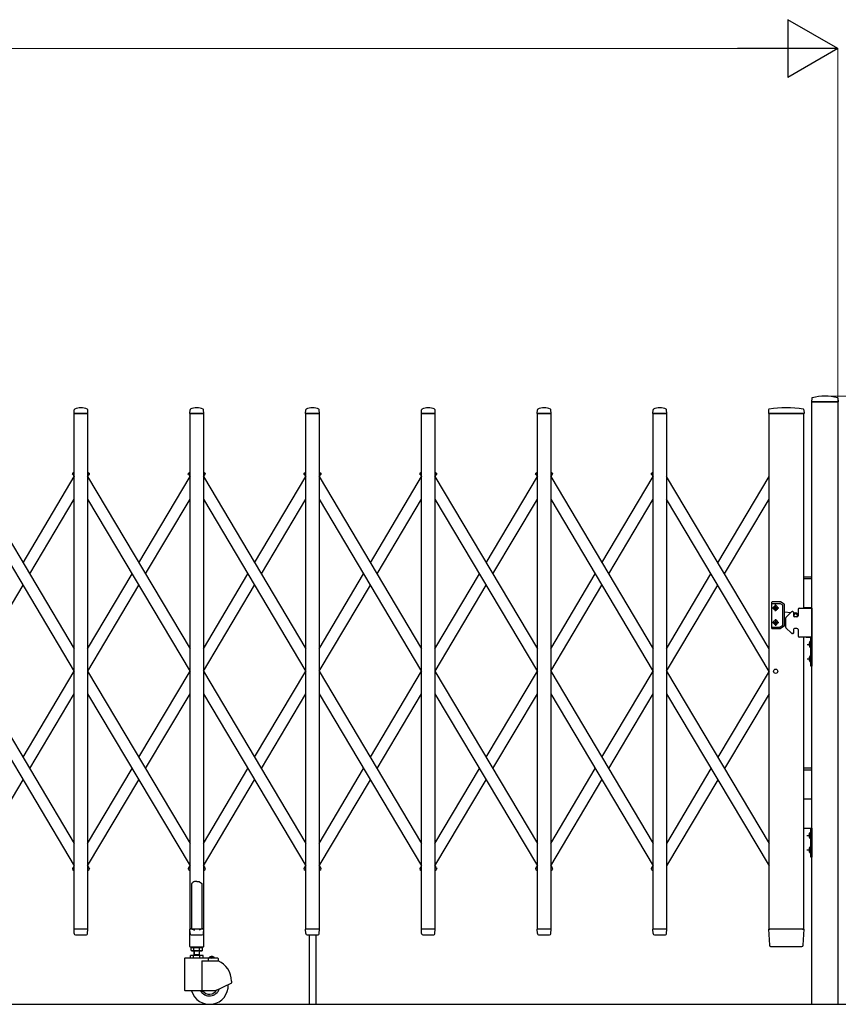
# Model space of a CAD drawing. Units: millimetres. Extents: x 0 to 33640, y 0 to 23760.
# Drawn here: x 5559 to 6973, y 10814 to 12514 of the extents above; entities that cross this region are included whole.
import ezdxf

# ---------------------------------------------------------------- set-up
doc = ezdxf.new("R2010")
doc.units = ezdxf.units.MM
for name, color, linetype, lineweight in [('YKK_13', 4, 'Continuous', 30), ('YKK_A1', 4, 'Continuous', 30), ('YKK_D', 6, 'Continuous', 13)]:
    doc.layers.add(name, color=color, linetype=linetype, lineweight=lineweight)

msp = doc.modelspace()

# ---------------------------------------------------------------- linework, layer by layer
at = {"layer": 'YKK_13'}
for p, q in [((6927, 11860.4), (6926.6, 11854.3)), ((6972.3, 11854), (6926.9, 11854)), ((6972.2, 11860.4), (6972.6, 11854.3)), ((5652.6, 11834.3), (5653, 11840.4)), ((5676.3, 11834), (5652.9, 11834)), ((5676.6, 11834.3), (5676.2, 11840.4)), ((5852.6, 11834.3), (5853, 11840.4)), ((5876.3, 11834), (5852.9, 11834)), ((5876.6, 11834.3), (5876.2, 11840.4)), ((6052.6, 11834.3), (6053, 11840.4)), ((6076.3, 11834), (6052.9, 11834)), ((6076.6, 11834.3), (6076.2, 11840.4)), ((6252.6, 11834.3), (6253, 11840.4)), ((6276.3, 11834), (6252.9, 11834)), ((6276.6, 11834.3), (6276.2, 11840.4)), ((6452.6, 11834.3), (6453, 11840.4)), ((6476.3, 11834), (6452.9, 11834)), ((6476.6, 11834.3), (6476.2, 11840.4)), ((6652.6, 11834.3), (6653, 11840.4)), ((6676.3, 11834), (6652.9, 11834)), ((6676.6, 11834.3), (6676.2, 11840.4)), ((6852.5, 11840.6), (6852.1, 11834.3)), ((6911.9, 11834), (6852.4, 11834)), ((6913.3, 11834), (6911.9, 11834)), ((6913.2, 11840.6), (6913.6, 11834.3)), ((5856.6, 11023.1), (5855.6, 11022.5)), ((5855.6, 11022.5), (5855.6, 10944.1)), ((5858.1, 11024.1), (5856.6, 11023.1)), ((5859.6, 11025.3), (5858.1, 11024.1)), ((5860.6, 11026.2), (5859.6, 11025.3)), ((5864.6, 11025.8), (5860.6, 11026.2)), ((5864.6, 11025.8), (5868.6, 11026.2)), ((5868.6, 11026.2), (5869.6, 11025.3)), ((5869.6, 11025.3), (5871.1, 11024.1)), ((5871.1, 11024.1), (5872.6, 11023.1)), ((5872.6, 11023.1), (5873.6, 11022.5)), ((5873.6, 11022.5), (5873.6, 10944.1)), ((5653, 10936.3), (5652.6, 10943.7)), ((5676.3, 10944), (5652.9, 10944)), ((5653, 10936.3), (5653.1, 10935.9)), ((5655.1, 10934), (5674.1, 10934)), ((5676.1, 10936.3), (5676.6, 10943.7)), ((5676.1, 10935.9), (5676.1, 10936.3)), ((5852.3, 10943.5), (5852.3, 10914.1)), ((5853, 10936.3), (5852.6, 10943.7)), ((5855.6, 10944.1), (5852.9, 10944.1)), ((5876.3, 10944), (5852.9, 10944)), ((5853, 10936.3), (5853.1, 10935.9)), ((5855.1, 10934), (5874.1, 10934)), ((5855.6, 10944.1), (5860.6, 10942.1)), ((5873.6, 10944.1), (5868.6, 10942.1)), ((5876.3, 10944.1), (5873.6, 10944.1)), ((5876.1, 10936.3), (5876.6, 10943.7)), ((5876.1, 10935.9), (5876.1, 10936.3)), ((5876.9, 10914.1), (5876.9, 10943.5)), ((6053, 10936.3), (6052.6, 10943.7)), ((6076.3, 10944), (6052.9, 10944)), ((6053, 10936.3), (6053.1, 10935.9)), ((6055.1, 10934), (6074.1, 10934)), ((6076.1, 10936.3), (6076.6, 10943.7)), ((6076.1, 10935.9), (6076.1, 10936.3)), ((6253, 10936.3), (6252.6, 10943.7)), ((6276.3, 10944), (6252.9, 10944)), ((6253, 10936.3), (6253.1, 10935.9)), ((6255.1, 10934), (6274.1, 10934)), ((6276.1, 10936.3), (6276.6, 10943.7)), ((6276.1, 10935.9), (6276.1, 10936.3)), ((6453, 10936.3), (6452.6, 10943.7)), ((6476.3, 10944), (6452.9, 10944)), ((6453, 10936.3), (6453.1, 10935.9)), ((6455.1, 10934), (6474.1, 10934)), ((6476.1, 10936.3), (6476.6, 10943.7)), ((6476.1, 10935.9), (6476.1, 10936.3)), ((6653, 10936.3), (6652.6, 10943.7)), ((6676.3, 10944), (6652.9, 10944)), ((6653, 10936.3), (6653.1, 10935.9)), ((6655.1, 10934), (6674.1, 10934)), ((6676.1, 10936.3), (6676.6, 10943.7)), ((6676.1, 10935.9), (6676.1, 10936.3)), ((6852.1, 10943.7), (6853.8, 10915.9)), ((6852.4, 10944), (6854.6, 10944)), ((6911.1, 10944), (6854.6, 10944)), ((6911.1, 10944), (6913.3, 10944)), ((6911.9, 10915.9), (6913.6, 10943.7)), ((6855.9, 10914), (6856.2, 10914)), ((5852.9, 10913.5), (5876.3, 10913.5)), ((6855.8, 10914), (6855.9, 10914)), ((6855.9, 10914), (6856.2, 10914)), ((6856.2, 10914), (6856.3, 10914)), ((6856.3, 10914), (6909.4, 10914)), ((6909.4, 10914), (6909.9, 10914))]:
    msp.add_line(p, q, dxfattribs=at)
at = {"layer": 'YKK_13', "ltscale": 0.5}
for p, q in [((5650.2, 11731), (5653.1, 11732.7)), ((5676.1, 11732.7), (5679, 11731)), ((5850.2, 11731), (5853.1, 11732.7)), ((5876.1, 11732.7), (5879, 11731)), ((6050.2, 11731), (6053.1, 11732.7)), ((6076.1, 11732.7), (6079, 11731)), ((6250.2, 11731), (6253.1, 11732.7)), ((6276.1, 11732.7), (6279, 11731)), ((6450.2, 11731), (6453.1, 11732.7)), ((6476.1, 11732.7), (6479, 11731)), ((6650.2, 11731), (6653.1, 11732.7)), ((5650.6, 11728.3), (5649.8, 11729.6)), ((5650.6, 11728.3), (5653.1, 11729.8)), ((5676.1, 11729.8), (5678.5, 11728.3)), ((5678.5, 11728.3), (5679.3, 11729.6)), ((5850.6, 11728.3), (5849.8, 11729.6)), ((5850.6, 11728.3), (5853.1, 11729.8)), ((5876.1, 11729.8), (5878.5, 11728.3)), ((5878.5, 11728.3), (5879.3, 11729.6)), ((6050.6, 11728.3), (6049.8, 11729.6)), ((6050.6, 11728.3), (6053.1, 11729.8)), ((6076.1, 11729.8), (6078.5, 11728.3)), ((6078.5, 11728.3), (6079.3, 11729.6)), ((6250.6, 11728.3), (6249.8, 11729.6)), ((6250.6, 11728.3), (6253.1, 11729.8)), ((6276.1, 11729.8), (6278.5, 11728.3)), ((6278.5, 11728.3), (6279.3, 11729.6)), ((6450.6, 11728.3), (6449.8, 11729.6)), ((6450.6, 11728.3), (6453.1, 11729.8)), ((6476.1, 11729.8), (6478.5, 11728.3)), ((6478.5, 11728.3), (6479.3, 11729.6)), ((6650.6, 11728.3), (6649.8, 11729.6)), ((6650.6, 11728.3), (6653.1, 11729.8)), ((5650.6, 11049.7), (5649.8, 11048.4)), ((5650.2, 11047), (5653.1, 11045.3)), ((5650.6, 11049.7), (5653.1, 11048.2)), ((5676.1, 11048.2), (5678.5, 11049.7)), ((5676.1, 11045.3), (5679, 11047)), ((5678.5, 11049.7), (5679.3, 11048.4)), ((5850.6, 11049.7), (5849.8, 11048.4)), ((5850.2, 11047), (5853.1, 11045.3)), ((5850.6, 11049.7), (5853.1, 11048.2)), ((5876.1, 11048.2), (5878.5, 11049.7)), ((5876.1, 11045.3), (5879, 11047)), ((5878.5, 11049.7), (5879.3, 11048.4)), ((6050.6, 11049.7), (6049.8, 11048.4)), ((6050.2, 11047), (6053.1, 11045.3)), ((6050.6, 11049.7), (6053.1, 11048.2)), ((6076.1, 11048.2), (6078.5, 11049.7)), ((6076.1, 11045.3), (6079, 11047)), ((6078.5, 11049.7), (6079.3, 11048.4)), ((6250.6, 11049.7), (6249.8, 11048.4)), ((6250.2, 11047), (6253.1, 11045.3)), ((6250.6, 11049.7), (6253.1, 11048.2)), ((6276.1, 11048.2), (6278.5, 11049.7)), ((6276.1, 11045.3), (6279, 11047)), ((6278.5, 11049.7), (6279.3, 11048.4)), ((6450.6, 11049.7), (6449.8, 11048.4)), ((6450.2, 11047), (6453.1, 11045.3)), ((6450.6, 11049.7), (6453.1, 11048.2)), ((6476.1, 11048.2), (6478.5, 11049.7)), ((6476.1, 11045.3), (6479, 11047)), ((6478.5, 11049.7), (6479.3, 11048.4)), ((6650.6, 11049.7), (6649.8, 11048.4)), ((6650.2, 11047), (6653.1, 11045.3)), ((6650.6, 11049.7), (6653.1, 11048.2))]:
    msp.add_line(p, q, dxfattribs=at)
at = {"layer": 'YKK_13'}
for centre, radius, start, end in [((6926.9, 11854.3), 0.3, 176.5, 270), ((6927.9, 11860.3), 1, 104.0655, 176.5), ((6949.6, 11774), 90, 75.9345, 104.0655), ((6971.2, 11860.3), 1, 3.5, 75.9345), ((6972.3, 11854.3), 0.3, 270, 3.5), ((5652.9, 11834.3), 0.3, 176.5, 180), ((5652.9, 11834.3), 0.3, 180, 270), ((5654, 11840.4), 1, 117.6601, 176.5), ((5664.6, 11820.1), 23.9, 62.3399, 117.6601), ((5675.2, 11840.4), 1, 3.5, 62.3399), ((5676.3, 11834.3), 0.3, 270, 0), ((5676.3, 11834.3), 0.3, 0, 3.5), ((5852.9, 11834.3), 0.3, 176.5, 180), ((5852.9, 11834.3), 0.3, 180, 270), ((5854, 11840.4), 1, 117.6601, 176.5), ((5864.6, 11820.1), 23.9, 62.3399, 117.6601), ((5875.2, 11840.4), 1, 3.5, 62.3399), ((5876.3, 11834.3), 0.3, 270, 0), ((5876.3, 11834.3), 0.3, 0, 3.5), ((6052.9, 11834.3), 0.3, 176.5, 180), ((6052.9, 11834.3), 0.3, 180, 270), ((6054, 11840.4), 1, 117.6601, 176.5), ((6064.6, 11820.1), 23.9, 62.3399, 117.6601), ((6075.2, 11840.4), 1, 3.5, 62.3399), ((6076.3, 11834.3), 0.3, 270, 0), ((6076.3, 11834.3), 0.3, 0, 3.5), ((6252.9, 11834.3), 0.3, 176.5, 180), ((6252.9, 11834.3), 0.3, 180, 270), ((6254, 11840.4), 1, 117.6601, 176.5), ((6264.6, 11820.1), 23.9, 62.3399, 117.6601), ((6275.2, 11840.4), 1, 3.5, 62.3399), ((6276.3, 11834.3), 0.3, 270, 0), ((6276.3, 11834.3), 0.3, 0, 3.5), ((6452.9, 11834.3), 0.3, 176.5, 180), ((6452.9, 11834.3), 0.3, 180, 270), ((6454, 11840.4), 1, 117.6601, 176.5), ((6464.6, 11820.1), 23.9, 62.3399, 117.6601), ((6475.2, 11840.4), 1, 3.5, 62.3399), ((6476.3, 11834.3), 0.3, 270, 0), ((6476.3, 11834.3), 0.3, 0, 3.5), ((6652.9, 11834.3), 0.3, 176.5, 180), ((6652.9, 11834.3), 0.3, 180, 270), ((6654, 11840.4), 1, 117.6601, 176.5), ((6664.6, 11820.1), 23.9, 62.3399, 117.6601), ((6675.2, 11840.4), 1, 3.5, 62.3399), ((6676.3, 11834.3), 0.3, 270, 0), ((6676.3, 11834.3), 0.3, 0, 3.5), ((6852.4, 11834.3), 0.3, 176.5, 270), ((6853.5, 11840.6), 1, 99.3832, 176.5), ((6882.8, 11662.9), 181.1, 80.6148, 99.3852), ((6912.2, 11840.6), 1, 3.5, 80.6168), ((6913.3, 11834.3), 0.3, 270, 3.5), ((5652.9, 10943.7), 0.3, 90, 183.5), ((5655.1, 10936), 2, 183.5, 270), ((5674.1, 10936), 2, 270, 356.5), ((5676.3, 10943.7), 0.3, 356.5, 90), ((5852.9, 10943.5), 0.6, 90, 180), ((5852.9, 10943.7), 0.3, 90, 183.5), ((5855.1, 10936), 2, 183.5, 270), ((5874.1, 10936), 2, 270, 356.5), ((5876.3, 10943.5), 0.6, 0, 90), ((5876.3, 10943.7), 0.3, 356.5, 90), ((6052.9, 10943.7), 0.3, 90, 183.5), ((6055.1, 10936), 2, 183.5, 270), ((6074.1, 10936), 2, 270, 356.5), ((6076.3, 10943.7), 0.3, 356.5, 90), ((6252.9, 10943.7), 0.3, 90, 183.5), ((6255.1, 10936), 2, 183.5, 270), ((6274.1, 10936), 2, 270, 356.5), ((6276.3, 10943.7), 0.3, 356.5, 90), ((6452.9, 10943.7), 0.3, 90, 183.5), ((6455.1, 10936), 2, 183.5, 270), ((6474.1, 10936), 2, 270, 356.5), ((6476.3, 10943.7), 0.3, 356.5, 90), ((6652.9, 10943.7), 0.3, 90, 183.5), ((6655.1, 10936), 2, 183.5, 270), ((6674.1, 10936), 2, 270, 356.5), ((6676.3, 10943.7), 0.3, 356.5, 90), ((6852.4, 10943.7), 0.3, 90, 183.5), ((6913.3, 10943.7), 0.3, 356.5, 90), ((5852.9, 10914.1), 0.6, 180, 270), ((5876.3, 10914.1), 0.6, 270, 0), ((6855.8, 10916), 2, 183.5, 270), ((6909.9, 10916), 2, 270, 356.5)]:
    msp.add_arc(centre, radius, start, end, dxfattribs=at)
at = {"layer": 'YKK_13', "ltscale": 0.5}
for centre, start, end in [((5650.7, 11730.1), 120.7644, 210.7644), ((5678.5, 11730.1), 329.2356, 59.2356), ((5850.7, 11730.1), 120.7644, 210.7644), ((5878.5, 11730.1), 329.2356, 59.2356), ((6050.7, 11730.1), 120.7644, 210.7644), ((6078.5, 11730.1), 329.2356, 59.2356), ((6250.7, 11730.1), 120.7644, 210.7644), ((6278.5, 11730.1), 329.2356, 59.2356), ((6450.7, 11730.1), 120.7644, 210.7644), ((6478.5, 11730.1), 329.2356, 59.2356), ((6650.7, 11730.1), 120.7644, 210.7644), ((5650.7, 11047.9), 149.2356, 239.2356), ((5678.5, 11047.9), 300.7644, 30.7644), ((5850.7, 11047.9), 149.2356, 239.2356), ((5878.5, 11047.9), 300.7644, 30.7644), ((6050.7, 11047.9), 149.2356, 239.2356), ((6078.5, 11047.9), 300.7644, 30.7644), ((6250.7, 11047.9), 149.2356, 239.2356), ((6278.5, 11047.9), 300.7644, 30.7644), ((6450.7, 11047.9), 149.2356, 239.2356), ((6478.5, 11047.9), 300.7644, 30.7644), ((6650.7, 11047.9), 149.2356, 239.2356)]:
    msp.add_arc(centre, 1, start, end, dxfattribs=at)
at = {"layer": 'YKK_A1'}
for p, q in [((6927.1, 10814), (6927.1, 11854)), ((6927.1, 11854), (6972.1, 11854)), ((6972.1, 11854), (6972.1, 10814)), ((5653.1, 11834), (5676.1, 11834)), ((5653.1, 10944), (5653.1, 11834)), ((5676.1, 11834), (5676.1, 10944)), ((5853.1, 11834), (5876.1, 11834)), ((5853.1, 10944), (5853.1, 11834)), ((5876.1, 11834), (5876.1, 10944)), ((6053.1, 11834), (6076.1, 11834)), ((6053.1, 10944), (6053.1, 11834)), ((6076.1, 11834), (6076.1, 10944)), ((6253.1, 11834), (6276.1, 11834)), ((6253.1, 10944), (6253.1, 11834)), ((6276.1, 11834), (6276.1, 10944)), ((6453.1, 11834), (6476.1, 11834)), ((6453.1, 10944), (6453.1, 11834)), ((6476.1, 11834), (6476.1, 10944)), ((6653.1, 11834), (6676.1, 11834)), ((6653.1, 10944), (6653.1, 11834)), ((6676.1, 11834), (6676.1, 10944)), ((6853.1, 10944), (6853.1, 11834)), ((6853.1, 11834), (6913.1, 11834)), ((6913.1, 11498), (6913.1, 11834)), ((5476.1, 11725.2), (5653.1, 11427.9)), ((5564.6, 11576.5), (5653.1, 11725.2)), ((5650.9, 11728.5), (5653.1, 11729.8)), ((5650.9, 11728.5), (5653.1, 11724.7)), ((5676.1, 11729.8), (5678.3, 11728.5)), ((5676.1, 11729.8), (5678.3, 11728.5)), ((5676.1, 11724.7), (5678.3, 11728.5)), ((5676.1, 11725.2), (5853.1, 11427.9)), ((5764.6, 11576.5), (5853.1, 11725.2)), ((5850.9, 11728.5), (5853.1, 11729.8)), ((5850.9, 11728.5), (5853.1, 11724.7)), ((5876.1, 11729.8), (5878.3, 11728.5)), ((5876.1, 11729.8), (5878.3, 11728.5)), ((5876.1, 11724.7), (5878.3, 11728.5)), ((5876.1, 11725.2), (6053.1, 11427.9)), ((5964.6, 11576.5), (6053.1, 11725.2)), ((6050.9, 11728.5), (6053.1, 11729.8)), ((6050.9, 11728.5), (6053.1, 11724.7)), ((6076.1, 11729.8), (6078.3, 11728.5)), ((6076.1, 11729.8), (6078.3, 11728.5)), ((6076.1, 11724.7), (6078.3, 11728.5)), ((6076.1, 11725.2), (6253.1, 11427.9)), ((6164.6, 11576.5), (6253.1, 11725.2)), ((6250.9, 11728.5), (6253.1, 11729.8)), ((6250.9, 11728.5), (6253.1, 11724.7)), ((6276.1, 11729.8), (6278.3, 11728.5)), ((6276.1, 11729.8), (6278.3, 11728.5)), ((6276.1, 11724.7), (6278.3, 11728.5)), ((6276.1, 11725.2), (6453.1, 11427.9)), ((6364.6, 11576.5), (6453.1, 11725.2)), ((6450.9, 11728.5), (6453.1, 11729.8)), ((6450.9, 11728.5), (6453.1, 11724.7)), ((6476.1, 11729.8), (6478.3, 11728.5)), ((6476.1, 11729.8), (6478.3, 11728.5)), ((6476.1, 11724.7), (6478.3, 11728.5)), ((6476.1, 11725.2), (6653.1, 11427.9)), ((6564.6, 11576.5), (6653.1, 11725.2)), ((6650.9, 11728.5), (6653.1, 11729.8)), ((6650.9, 11728.5), (6653.1, 11724.7)), ((6853.1, 11427.9), (6676.1, 11725.2)), ((6764.6, 11576.5), (6853.1, 11725.2)), ((5476.1, 11686.1), (5653.1, 11388.8)), ((5576.2, 11557), (5653.1, 11686.1)), ((5676.1, 11686.1), (5853.1, 11388.8)), ((5776.2, 11557), (5853.1, 11686.1)), ((5876.1, 11686.1), (6053.1, 11388.8)), ((5976.2, 11557), (6053.1, 11686.1)), ((6076.1, 11686.1), (6253.1, 11388.8)), ((6176.2, 11557), (6253.1, 11686.1)), ((6276.1, 11686.1), (6453.1, 11388.8)), ((6376.2, 11557), (6453.1, 11686.1)), ((6476.1, 11686.1), (6653.1, 11388.8)), ((6576.2, 11557), (6653.1, 11686.1)), ((6853.1, 11388.8), (6676.1, 11686.1)), ((6776.2, 11557), (6853.1, 11686.1)), ((5676.1, 11427.9), (5752.9, 11557)), ((5876.1, 11427.9), (5952.9, 11557)), ((6076.1, 11427.9), (6152.9, 11557)), ((6276.1, 11427.9), (6352.9, 11557)), ((6476.1, 11427.9), (6552.9, 11557)), ((6676.1, 11427.9), (6752.9, 11557)), ((6913.1, 11552), (6927.3, 11552)), ((6913.1, 11549), (6927.3, 11549)), ((5476.2, 11389), (5564.6, 11537.4)), ((5676.2, 11389), (5764.6, 11537.4)), ((5876.2, 11389), (5964.6, 11537.4)), ((6076.2, 11389), (6164.6, 11537.4)), ((6276.2, 11389), (6364.6, 11537.4)), ((6476.2, 11389), (6564.6, 11537.4)), ((6676.2, 11389), (6764.6, 11537.4)), ((6857.6, 11507.8), (6857.6, 11463.8)), ((6872.3, 11508.8), (6858.6, 11508.8)), ((6858.6, 11506.3), (6871.6, 11506.3)), ((6858.8, 11498.3), (6870.3, 11498.3)), ((6862.5, 11498.8), (6862.5, 11497.9)), ((6863.3, 11498.8), (6862.5, 11498.8)), ((6862.5, 11497.9), (6863.3, 11497.9)), ((6865, 11500.4), (6864.2, 11500.4)), ((6864.2, 11500.4), (6864.2, 11499.6)), ((6864.2, 11497.1), (6864.2, 11496.3)), ((6864.2, 11496.3), (6865, 11496.3)), ((6864.6, 11492.6), (6864.6, 11504.1)), ((6865, 11499.6), (6865, 11500.4)), ((6865, 11496.3), (6865, 11497.1)), ((6866.6, 11498.8), (6865.8, 11498.8)), ((6865.8, 11497.9), (6866.6, 11497.9)), ((6866.6, 11497.9), (6866.6, 11498.8)), ((6872.1, 11506.2), (6876.6, 11503.6)), ((6879.1, 11505.1), (6872.8, 11508.7)), ((6877.1, 11468.9), (6877.1, 11502.8)), ((6879.6, 11467.5), (6879.6, 11504.2)), ((6894.3, 11492), (6893.2, 11492)), ((6903.3, 11496), (6903.3, 11485)), ((6905.3, 11498), (6927.3, 11498)), ((6913.1, 11499), (6927.3, 11499)), ((6927.3, 11498), (6913.1, 11498)), ((6927.3, 11498), (6927.3, 11448)), ((6864.2, 11474.6), (6864.2, 11475.4)), ((6864.2, 11475.4), (6865, 11475.4)), ((6864.6, 11479.1), (6864.6, 11467.6)), ((6865, 11475.4), (6865, 11474.6)), ((6879.6, 11491.6), (6890.9, 11490.6)), ((6879.6, 11480.1), (6881.8, 11480.3)), ((6881.8, 11480.7), (6881.8, 11465.4)), ((6891.7, 11491.5), (6882.4, 11482.1)), ((6895.3, 11491), (6895.3, 11485)), ((6895.3, 11490.3), (6899.7, 11489.9)), ((6901.3, 11483), (6897.3, 11483)), ((6858.6, 11465.3), (6871.6, 11465.3)), ((6858.6, 11462.8), (6872.3, 11462.8)), ((6858.8, 11473.3), (6870.3, 11473.3)), ((6862.5, 11472.9), (6862.5, 11473.8)), ((6862.5, 11473.8), (6863.3, 11473.8)), ((6863.3, 11472.9), (6862.5, 11472.9)), ((6864.2, 11471.3), (6864.2, 11472.1)), ((6865, 11471.3), (6864.2, 11471.3)), ((6865, 11472.1), (6865, 11471.3)), ((6865.8, 11473.8), (6866.6, 11473.8)), ((6866.6, 11472.9), (6865.8, 11472.9)), ((6866.6, 11473.8), (6866.6, 11472.9)), ((6872.1, 11465.5), (6876.6, 11468)), ((6879.1, 11466.6), (6872.8, 11463)), ((6891.7, 11454.6), (6882.4, 11464)), ((6895.3, 11461), (6895.3, 11455)), ((6901.3, 11463), (6897.3, 11463)), ((6903.3, 11461), (6903.3, 11450)), ((6894.3, 11454), (6893.2, 11454)), ((6927.3, 11448), (6905.3, 11448)), ((6913.1, 10944), (6913.1, 11448)), ((6917.3, 11448), (6927.3, 11448)), ((6924.8, 11441.4), (6924.8, 11429.6)), ((6925.3, 11441.4), (6924.8, 11441.4)), ((6925.3, 11398), (6925.3, 11448)), ((6925.3, 11448), (6927.3, 11448)), ((6925.3, 11441.4), (6925.3, 11429.6)), ((6927.3, 11448), (6927.3, 11398)), ((6918.9, 11435.5), (6925.3, 11435.5)), ((6922.7, 11438), (6925.5, 11436.7)), ((6922.7, 11433), (6925.5, 11434.4)), ((6925.3, 11429.6), (6924.8, 11429.6)), ((6925.5, 11436.7), (6926.1, 11435.5)), ((6925.5, 11434.4), (6926.1, 11435.5)), ((6918.9, 11410.5), (6925.3, 11410.5)), ((6922.7, 11413), (6925.5, 11411.7)), ((6922.7, 11408), (6925.5, 11409.4)), ((6924.8, 11416.4), (6924.8, 11404.6)), ((6925.3, 11416.4), (6924.8, 11416.4)), ((6925.3, 11416.4), (6925.3, 11404.6)), ((6925.5, 11411.7), (6926.1, 11410.5)), ((6925.5, 11409.4), (6926.1, 11410.5)), ((6925.3, 11404.6), (6924.8, 11404.6)), ((6927.3, 11398), (6925.3, 11398)), ((5476.1, 11389.2), (5653.1, 11091.9)), ((5564.6, 11240.6), (5653.1, 11389.2)), ((5676.1, 11389.2), (5853.1, 11091.9)), ((5764.6, 11240.6), (5853.1, 11389.2)), ((5876.1, 11389.2), (6053.1, 11091.9)), ((5964.6, 11240.6), (6053.1, 11389.2)), ((6076.1, 11389.2), (6253.1, 11091.9)), ((6164.6, 11240.6), (6253.1, 11389.2)), ((6276.1, 11389.2), (6453.1, 11091.9)), ((6364.6, 11240.6), (6453.1, 11389.2)), ((6476.1, 11389.2), (6653.1, 11091.9)), ((6564.6, 11240.6), (6653.1, 11389.2)), ((6676.1, 11389.2), (6853.1, 11091.9)), ((6853.1, 11389.2), (6764.6, 11240.6)), ((5476.1, 11350.1), (5653.1, 11052.8)), ((5576.2, 11221), (5653.1, 11350.1)), ((5676.1, 11350.1), (5853.1, 11052.8)), ((5776.2, 11221), (5853.1, 11350.1)), ((5876.1, 11350.1), (6053.1, 11052.8)), ((5976.2, 11221), (6053.1, 11350.1)), ((6076.1, 11350.1), (6253.1, 11052.8)), ((6176.2, 11221), (6253.1, 11350.1)), ((6276.1, 11350.1), (6453.1, 11052.8)), ((6376.2, 11221), (6453.1, 11350.1)), ((6476.1, 11350.1), (6653.1, 11052.8)), ((6576.2, 11221), (6653.1, 11350.1)), ((6676.1, 11350.1), (6853.1, 11052.8)), ((6853.1, 11350.1), (6776.2, 11221)), ((5676.1, 11091.9), (5752.9, 11221)), ((5876.1, 11091.9), (5952.9, 11221)), ((6076.1, 11091.9), (6152.9, 11221)), ((6276.1, 11091.9), (6352.9, 11221)), ((6476.1, 11091.9), (6552.9, 11221)), ((6752.9, 11221), (6676.1, 11091.9)), ((6913.1, 11222), (6927.1, 11222)), ((6913.1, 11219), (6927.1, 11219)), ((5476.1, 11052.8), (5564.6, 11201.5)), ((5676.1, 11052.8), (5764.6, 11201.5)), ((5876.1, 11052.8), (5964.6, 11201.5)), ((6076.1, 11052.8), (6164.6, 11201.5)), ((6276.1, 11052.8), (6364.6, 11201.5)), ((6476.1, 11052.8), (6564.6, 11201.5)), ((6764.6, 11201.5), (6676.1, 11052.8)), ((6913.1, 11169), (6927.1, 11169)), ((6927.1, 11168), (6913.1, 11168)), ((6913.1, 11118), (6927.1, 11118)), ((6918.7, 11105.5), (6925.1, 11105.5)), ((6922.5, 11108), (6925.2, 11106.6)), ((6922.5, 11103), (6925.2, 11104.4)), ((6924.6, 11111.4), (6924.6, 11099.6)), ((6925.1, 11111.4), (6924.6, 11111.4)), ((6925.1, 11068), (6925.1, 11118)), ((6925.1, 11118), (6927.1, 11118)), ((6925.1, 11111.4), (6925.1, 11099.6)), ((6925.2, 11106.6), (6925.9, 11105.5)), ((6925.2, 11104.4), (6925.9, 11105.5)), ((6927.1, 11118), (6927.1, 11068)), ((6925.1, 11099.6), (6924.6, 11099.6)), ((6924.6, 11086.4), (6924.6, 11074.6)), ((6925.1, 11086.4), (6924.6, 11086.4)), ((6925.1, 11086.4), (6925.1, 11074.6)), ((6918.7, 11080.5), (6925.1, 11080.5)), ((6922.5, 11083), (6925.2, 11081.6)), ((6922.5, 11078), (6925.2, 11079.4)), ((6925.1, 11074.6), (6924.6, 11074.6)), ((6927.1, 11068), (6925.1, 11068)), ((6925.2, 11081.6), (6925.9, 11080.5)), ((6925.2, 11079.4), (6925.9, 11080.5)), ((5650.9, 11049.5), (5653.1, 11053.3)), ((5676.1, 11053.3), (5678.3, 11049.5)), ((5850.9, 11049.5), (5853.1, 11053.3)), ((5876.1, 11053.3), (5878.3, 11049.5)), ((6050.9, 11049.5), (6053.1, 11053.3)), ((6076.1, 11053.3), (6078.3, 11049.5)), ((6250.9, 11049.5), (6253.1, 11053.3)), ((6276.1, 11053.3), (6278.3, 11049.5)), ((6450.9, 11049.5), (6453.1, 11053.3)), ((6476.1, 11053.3), (6478.3, 11049.5)), ((6650.9, 11049.5), (6653.1, 11053.3)), ((5650.9, 11049.5), (5653.1, 11048.2)), ((5676.1, 11048.2), (5678.3, 11049.5)), ((5676.1, 11048.2), (5678.3, 11049.5)), ((5850.9, 11049.5), (5853.1, 11048.2)), ((5876.1, 11048.2), (5878.3, 11049.5)), ((5876.1, 11048.2), (5878.3, 11049.5)), ((6050.9, 11049.5), (6053.1, 11048.2)), ((6076.1, 11048.2), (6078.3, 11049.5)), ((6076.1, 11048.2), (6078.3, 11049.5)), ((6250.9, 11049.5), (6253.1, 11048.2)), ((6276.1, 11048.2), (6278.3, 11049.5)), ((6276.1, 11048.2), (6278.3, 11049.5)), ((6450.9, 11049.5), (6453.1, 11048.2)), ((6476.1, 11048.2), (6478.3, 11049.5)), ((6476.1, 11048.2), (6478.3, 11049.5)), ((6650.9, 11049.5), (6653.1, 11048.2)), ((5676.1, 10944), (5653.1, 10944)), ((5876.1, 10944), (5853.1, 10944)), ((6076.1, 10944), (6053.1, 10944)), ((6058.6, 10934), (6058.6, 10814)), ((6070.6, 10934), (6070.6, 10814)), ((6276.1, 10944), (6253.1, 10944)), ((6476.1, 10944), (6453.1, 10944)), ((6676.1, 10944), (6653.1, 10944)), ((6913.1, 10944), (6853.1, 10944)), ((5875.5, 10898), (5853.6, 10898)), ((5853.6, 10894), (5853.6, 10898)), ((5854.8, 10911.4), (5856.1, 10912.2)), ((5854.8, 10907), (5854.8, 10911.4)), ((5854.8, 10907), (5856.1, 10906.2)), ((5856, 10914), (5856, 10912.2)), ((5856, 10912.2), (5873.2, 10912.2)), ((5873.1, 10912.2), (5856.1, 10912.2)), ((5873.1, 10906.2), (5856.1, 10906.2)), ((5859.1, 10894), (5859.1, 10898)), ((5859.6, 10906.2), (5859.6, 10898)), ((5859.6, 10900), (5869.6, 10900)), ((5860.4, 10900), (5859.6, 10898.6)), ((5859.7, 10907), (5859.7, 10911.4)), ((5860.4, 10906.2), (5860.4, 10900)), ((5868.8, 10906.2), (5868.8, 10900)), ((5868.8, 10900), (5869.6, 10898.6)), ((5869.5, 10907), (5869.5, 10911.4)), ((5869.6, 10898), (5869.6, 10906.2)), ((5870.1, 10894), (5870.1, 10898)), ((5874.4, 10911.4), (5873.1, 10912.2)), ((5874.4, 10907), (5873.1, 10906.2)), ((5873.2, 10912.2), (5873.2, 10914)), ((5874.4, 10907), (5874.4, 10911.4)), ((5875.5, 10894), (5875.5, 10898)), ((5843.6, 10893), (5843.6, 10838.5)), ((5844.6, 10894), (5900.6, 10894)), ((5873.5, 10889), (5873.5, 10837.5)), ((5873.6, 10889), (5901.6, 10889)), ((5884.2, 10893), (5884.2, 10889)), ((5895.3, 10894.5), (5885.9, 10894.5)), ((5885.9, 10894), (5885.9, 10894.5)), ((5895.3, 10894), (5885.9, 10894)), ((5888.5, 10896.2), (5889.4, 10894.2)), ((5889.4, 10894.2), (5890.6, 10893.6)), ((5891.7, 10894.2), (5890.6, 10893.6)), ((5892.7, 10896.2), (5891.7, 10894.2)), ((5895.3, 10894), (5895.3, 10894.5)), ((5901.6, 10893), (5901.6, 10889)), ((5896.6, 10837.5), (5924, 10850.3)), ((5924.6, 10854.1), (5924.6, 10851.2)), ((5896.6, 10837.5), (5844.6, 10837.5)), ((1714.1, 10814), (7904.1, 10814))]:
    msp.add_line(p, q, dxfattribs=at)
for centre, radius in [((6864.6, 11498.3), 3.75), ((6864.6, 11473.3), 3.75), ((6899.3, 11485.8), 3), ((6899.3, 11485.8), 2.8), ((6864.6, 11389), 3.65)]:
    msp.add_circle(centre, radius, dxfattribs=at)
for centre, radius, start, end in [((6858.6, 11507.8), 1, 90, 180), ((6858.6, 11505.3), 1, 90, 180), ((6864.6, 11500.3), 2.25, 33.749, 146.251), ((6864.6, 11496.3), 2.25, 213.749, 326.251), ((6863.3, 11499.6), 0.82, 270, 0), ((6863.3, 11497.1), 0.82, 0, 90), ((6865.8, 11499.6), 0.82, 180, 270), ((6865.8, 11497.1), 0.82, 90, 180), ((6871.6, 11505.3), 1, 60, 90), ((6872.3, 11507.8), 1, 60, 90), ((6876.1, 11502.8), 1, 0, 60), ((6878.6, 11504.2), 1, 0, 60), ((6893.2, 11490), 2, 90, 135), ((6894.3, 11491), 1, 0, 90), ((6905.3, 11496), 2, 90, 180), ((6864.6, 11475.3), 2.25, 33.749, 146.251), ((6883.8, 11480.7), 2, 135, 180), ((6897.3, 11485), 2, 180, 270), ((6899.3, 11485.8), 4.1, 347.3112, 85.3743), ((6901.3, 11485), 2, 270, 0), ((6858.6, 11466.3), 1, 180, 270), ((6858.6, 11463.8), 1, 180, 270), ((6864.6, 11471.3), 2.25, 213.749, 326.251), ((6863.3, 11474.6), 0.82, 270, 0), ((6863.3, 11472.1), 0.82, 0, 90), ((6865.8, 11474.6), 0.82, 180, 270), ((6865.8, 11472.1), 0.82, 90, 180), ((6871.6, 11466.3), 1, 270, 300), ((6872.3, 11463.8), 1, 270, 300), ((6876.1, 11468.9), 1, 300, 0), ((6878.6, 11467.5), 1, 300, 0), ((6883.8, 11465.4), 2, 180, 225), ((6897.3, 11461), 2, 90, 180), ((6901.3, 11461), 2, 0, 90), ((6893.2, 11456), 2, 225, 270), ((6894.3, 11455), 1, 270, 0), ((6905.3, 11450), 2, 180, 270), ((6930.6, 11435.5), 8.23, 134.2189, 225.7811), ((6930.6, 11410.5), 8.23, 134.2189, 225.7811), ((6930.3, 11105.5), 8.23, 134.2189, 225.7811), ((6930.3, 11080.5), 8.23, 134.2189, 225.7811), ((5857.2, 10907.9), 4.34, 55.6158, 124.3842), ((5857.2, 10910.5), 4.34, 235.6158, 304.3842), ((5864.6, 10896), 16.2, 72.412, 107.588), ((5864.6, 10922.4), 16.2, 252.412, 287.588), ((5871.9, 10907.9), 4.34, 55.6158, 124.3842), ((5871.9, 10910.5), 4.34, 235.6158, 304.3842), ((5844.6, 10893), 1, 90, 180), ((5883.2, 10893), 1, 0, 90), ((5890.6, 10890), 6.55, 44.127, 135.873), ((5900.6, 10893), 1, 0, 90), ((5886.6, 10854.1), 38, 0, 66.7504), ((5886.6, 10846.5), 32.5, 196.0766, 2.6035), ((5923.6, 10851.2), 1, 295, 0), ((5844.6, 10838.5), 1, 180, 270), ((5886.6, 10846.5), 18, 210, 341.5326), ((5886.6, 10846.5), 15, 216.8699, 329.3577)]:
    msp.add_arc(centre, radius, start, end, dxfattribs=at)
at = {"layer": 'YKK_D', "lineweight": -2}
for p, q in [((6972.1, 12464), (6885.5, 12514)), ((6885.5, 12514), (6885.5, 12414)), ((6972.1, 12464), (6798.9, 12464)), ((6972.1, 12464), (6885.5, 12414))]:
    msp.add_line(p, q, dxfattribs=at)
at = {"layer": 'YKK_D'}
for p, q in [((6872.1, 12464), (2746.1, 12464)), ((6972.1, 11855), (6972.1, 12465)), ((6950.6, 11864), (7573.1, 11864))]:
    msp.add_line(p, q, dxfattribs=at)

doc.saveas('drawing.dxf')
